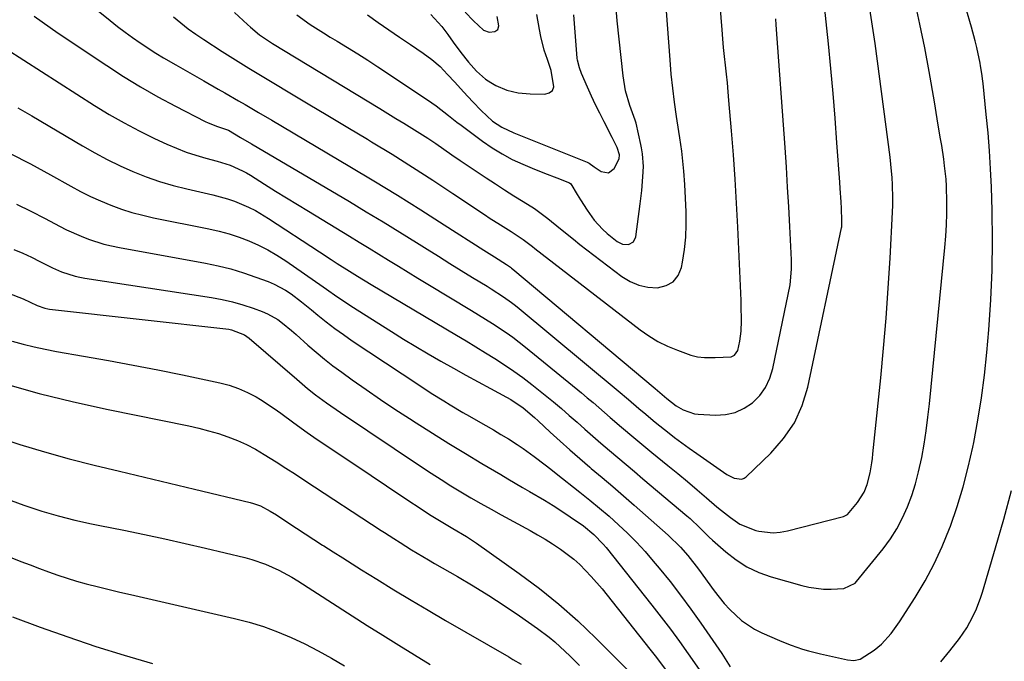
# Model space of a CAD drawing. Units: inches. Extents: x 1846801 to 1852085, y 415959 to 421219.
# Drawn here: x 1848342 to 1848628, y 417776 to 417963 of the extents above; entities that cross this region are included whole.
import ezdxf

# ---------------------------------------------------------------- set-up
doc = ezdxf.new("R2010")
doc.units = ezdxf.units.IN
doc.header["$MEASUREMENT"] = 0
doc.layers.add('7', color=7, linetype='Continuous')
doc.layers.add('8', color=7, linetype='Continuous')

msp = doc.modelspace()

# ---------------------------------------------------------------- linework, layer by layer
at = {"layer": '7', "color": 18}
for points in [[(1848338.96, 417923.81, 1812), (1848344.84, 417920.77, 1812), (1848350.67, 417917.6, 1812), (1848356.58, 417914.27, 1812), (1848359.44, 417912.74, 1812), (1848362.33, 417911.3, 1812), (1848365.28, 417909.97, 1812), (1848368.27, 417908.72, 1812), (1848371.32, 417907.62, 1812), (1848374.39, 417906.63, 1812), (1848377.51, 417905.8, 1812), (1848380.67, 417905.08, 1812), (1848396.77, 417901.85, 1812), (1848399.74, 417901.16, 1812), (1848402.68, 417900.36, 1812), (1848405.57, 417899.39, 1812), (1848408.43, 417898.31, 1812), (1848411.21, 417897.05, 1812), (1848413.93, 417895.69, 1812), (1848416.56, 417894.15, 1812), (1848419.13, 417892.5, 1812), (1848430.03, 417884.98, 1812), (1848431.04, 417884.28, 1812), (1848434.04, 417882.15, 1812), (1848437.08, 417880.07, 1812), (1848438.11, 417879.41, 1812), (1848449.89, 417871.94, 1812), (1848453.45, 417869.73, 1812), (1848457.02, 417867.55, 1812), (1848460.62, 417865.43, 1812), (1848464.25, 417863.34, 1812), (1848467.98, 417861.25, 1812), (1848471.55, 417859.26, 1812), (1848475.14, 417857.29, 1812), (1848478.74, 417855.34, 1812), (1848483.4, 417852.82, 1812), (1848484.65, 417852.11, 1812), (1848488.24, 417849.69, 1812), (1848491.57, 417846.93, 1812), (1848492.63, 417845.95, 1812), (1848496.14, 417842.65, 1812), (1848498.97, 417840.04, 1812), (1848501.83, 417837.46, 1812), (1848504.73, 417834.93, 1812), (1848507.67, 417832.43, 1812), (1848508.05, 417832.11, 1812), (1848511.19, 417829.47, 1812), (1848514.31, 417826.81, 1812), (1848517.41, 417824.13, 1812), (1848520.5, 417821.42, 1812), (1848530.45, 417812.64, 1812), (1848534.01, 417809.18, 1812), (1848536.2, 417806.7, 1812), (1848539.26, 417802.78, 1812), (1848543.86, 417796.42, 1812), (1848546.77, 417792.75, 1812), (1848548.35, 417791.03, 1812), (1848551.76, 417787.84, 1812), (1848555.6, 417785.28, 1812), (1848557.69, 417784.23, 1812), (1848562.87, 417781.98, 1812), (1848564.52, 417781.29, 1812), (1848566.19, 417780.65, 1812), (1848569.57, 417779.49, 1812), (1848571.28, 417778.99, 1812), (1848574.73, 417778.08, 1812), (1848576.47, 417777.68, 1812), (1848582.59, 417776.37, 1812), (1848584.49, 417776.2, 1812), (1848586.36, 417776.54, 1812), (1848590.37, 417779.2, 1812), (1848592.52, 417780.95, 1812), (1848595.32, 417784.03, 1812), (1848597.75, 417787.43, 1812), (1848602.33, 417794.55, 1812), (1848605.21, 417799.37, 1812), (1848607.87, 417804.3, 1812), (1848610.2, 417809.39, 1812), (1848612.31, 417814.6, 1812), (1848612.56, 417815.29, 1812), (1848614.51, 417820.96, 1812), (1848616.28, 417826.68, 1812), (1848617.78, 417832.48, 1812), (1848619.12, 417838.32, 1812), (1848619.38, 417839.59, 1812), (1848620.6, 417846.12, 1812), (1848621.66, 417852.67, 1812), (1848622.5, 417859.26, 1812), (1848623.19, 417865.87, 1812), (1848623.77, 417872.46, 1812), (1848624.36, 417881.13, 1812), (1848624.75, 417889.81, 1812), (1848624.84, 417898.49, 1812), (1848624.71, 417907.18, 1812), (1848624.49, 417913.99, 1812), (1848624.26, 417919.27, 1812), (1848623.95, 417924.55, 1812), (1848623.53, 417929.83, 1812), (1848623.03, 417935.1, 1812), (1848622.07, 417944.14, 1812), (1848621.99, 417944.88, 1812), (1848621.72, 417947.11, 1812), (1848621.36, 417949.32, 1812), (1848621.21, 417950.05, 1812), (1848620.22, 417954.62, 1812), (1848619.74, 417956.62, 1812), (1848618.67, 417960.59, 1812), (1848610.49, 417988.78, 1812)], [(1848386.53, 417963.61, 1802), (1848388.62, 417961.82, 1802), (1848390.77, 417960.11, 1802), (1848392.98, 417958.48, 1802), (1848395.27, 417956.95, 1802), (1848400.65, 417953.52, 1802), (1848404.52, 417951.08, 1802), (1848408.4, 417948.66, 1802), (1848412.3, 417946.28, 1802), (1848416.21, 417943.93, 1802), (1848419.9, 417941.73, 1802), (1848425.66, 417938.29, 1802), (1848431.42, 417934.84, 1802), (1848437.18, 417931.38, 1802), (1848442.92, 417927.92, 1802), (1848444.1, 417927.21, 1802), (1848450.08, 417923.54, 1802), (1848456.02, 417919.82, 1802), (1848461.91, 417916.02, 1802), (1848467.77, 417912.16, 1802), (1848477.29, 417905.8, 1802), (1848478.37, 417905.09, 1802), (1848481.62, 417903, 1802), (1848484.76, 417901.06, 1802), (1848488.26, 417898.78, 1802), (1848490.97, 417896.66, 1802), (1848491.65, 417896.13, 1802), (1848522.31, 417872.47, 1802), (1848524.85, 417870.69, 1802), (1848527.48, 417869.08, 1802), (1848530.25, 417867.72, 1802), (1848533.12, 417866.53, 1802), (1848537.05, 417865.1, 1802), (1848539.02, 417864.57, 1802), (1848541.05, 417864.38, 1802), (1848544.14, 417864.36, 1802), (1848548.73, 417864.55, 1802), (1848549.74, 417865.1, 1802), (1848550.73, 417866.46, 1802), (1848551.29, 417869.15, 1802), (1848551.68, 417872.09, 1802), (1848551.8, 417875.06, 1802), (1848551.7, 417879.53, 1802), (1848551.64, 417881.01, 1802), (1848550.7, 417902.34, 1802), (1848550.34, 417909.35, 1802), (1848549.93, 417916.35, 1802), (1848549.44, 417923.35, 1802), (1848548.89, 417930.34, 1802), (1848548.14, 417939.17, 1802), (1848547.91, 417941.75, 1802), (1848547.66, 417944.32, 1802), (1848547.39, 417946.89, 1802), (1848547.11, 417949.46, 1802), (1848546.83, 417952.03, 1802), (1848546.57, 417954.6, 1802), (1848546.34, 417957.18, 1802), (1848546.13, 417959.76, 1802), (1848545.31, 417970.68, 1802)], [(1848345.91, 417963.8, 1806), (1848348.23, 417962.1, 1806), (1848350.59, 417960.44, 1806), (1848352.96, 417958.82, 1806), (1848367.06, 417949.39, 1806), (1848371.95, 417946.23, 1806), (1848376.9, 417943.19, 1806), (1848381.96, 417940.32, 1806), (1848387.08, 417937.56, 1806), (1848395.65, 417933.13, 1806), (1848396.55, 417932.69, 1806), (1848399.33, 417931.64, 1806), (1848402.46, 417930.54, 1806), (1848406.01, 417928.46, 1806), (1848409.16, 417926.57, 1806), (1848437.68, 417909.76, 1806), (1848442.59, 417906.84, 1806), (1848447.49, 417903.88, 1806), (1848452.36, 417900.89, 1806), (1848457.22, 417897.86, 1806), (1848460.32, 417895.91, 1806), (1848463.62, 417893.85, 1806), (1848466.92, 417891.79, 1806), (1848470.22, 417889.75, 1806), (1848473.54, 417887.72, 1806), (1848477.73, 417885.15, 1806), (1848478.95, 417884.4, 1806), (1848482.53, 417882.05, 1806), (1848484.85, 417880.38, 1806), (1848485.98, 417879.5, 1806), (1848487.1, 417878.61, 1806), (1848515.9, 417854.71, 1806), (1848518.93, 417852.16, 1806), (1848521.93, 417849.58, 1806), (1848523.94, 417847.87, 1806), (1848526.1, 417846.07, 1806), (1848527.16, 417845.21, 1806), (1848530.24, 417842.75, 1806), (1848532.33, 417841.11, 1806), (1848534.44, 417839.51, 1806), (1848536.58, 417837.94, 1806), (1848538.74, 417836.41, 1806), (1848547.54, 417830.29, 1806), (1848549.65, 417829.21, 1806), (1848551.86, 417828.96, 1806), (1848552.51, 417829.23, 1806), (1848553.12, 417829.66, 1806), (1848560.33, 417836.52, 1806), (1848564.04, 417840.76, 1806), (1848567.17, 417845.34, 1806), (1848569.42, 417850.4, 1806), (1848571.08, 417855.79, 1806), (1848580.89, 417902.14, 1806), (1848580.94, 417902.44, 1806), (1848581.02, 417904.28, 1806), (1848580.85, 417907.81, 1806), (1848580.74, 417909.73, 1806), (1848580.51, 417913.56, 1806), (1848580.38, 417915.48, 1806), (1848579.57, 417926.87, 1806), (1848579.03, 417934.09, 1806), (1848578.44, 417941.3, 1806), (1848577.78, 417948.51, 1806), (1848577.08, 417955.72, 1806), (1848575.95, 417966.7, 1806)], [(1848360.11, 417968.97, 1804), (1848368.08, 417962.49, 1804), (1848370.21, 417960.8, 1804), (1848372.37, 417959.14, 1804), (1848374.57, 417957.54, 1804), (1848376.79, 417955.97, 1804), (1848376.94, 417955.87, 1804), (1848379.13, 417954.41, 1804), (1848381.34, 417952.98, 1804), (1848383.6, 417951.62, 1804), (1848387.16, 417949.56, 1804), (1848389.88, 417948.02, 1804), (1848392.59, 417946.48, 1804), (1848395.3, 417944.93, 1804), (1848399.51, 417942.52, 1804), (1848401.46, 417941.4, 1804), (1848405.36, 417939.15, 1804), (1848407.3, 417938.02, 1804), (1848411.18, 417935.74, 1804), (1848415.06, 417933.46, 1804), (1848437.84, 417919.99, 1804), (1848444.76, 417915.84, 1804), (1848451.65, 417911.65, 1804), (1848458.49, 417907.37, 1804), (1848465.29, 417903.04, 1804), (1848476.8, 417895.64, 1804), (1848479.9, 417893.67, 1804), (1848483.4, 417891.46, 1804), (1848484.51, 417890.66, 1804), (1848484.87, 417890.38, 1804), (1848485.23, 417890.09, 1804), (1848526.65, 417855.33, 1804), (1848530.02, 417852.49, 1804), (1848532.78, 417850.36, 1804), (1848534.8, 417849.15, 1804), (1848538.06, 417848.02, 1804), (1848539.21, 417847.87, 1804), (1848544.19, 417847.61, 1804), (1848547.13, 417847.8, 1804), (1848549.94, 417848.39, 1804), (1848552.53, 417849.61, 1804), (1848555, 417851.23, 1804), (1848557.07, 417853.36, 1804), (1848558.8, 417855.69, 1804), (1848560.03, 417858.33, 1804), (1848560.93, 417861.16, 1804), (1848565.97, 417885.53, 1804), (1848566.38, 417890.09, 1804), (1848566.32, 417892.84, 1804), (1848565.84, 417902.51, 1804), (1848565.54, 417908.26, 1804), (1848565.21, 417914.01, 1804), (1848564.84, 417919.76, 1804), (1848564.45, 417925.51, 1804), (1848561.88, 417961.23, 1804), (1848561.74, 417962.96, 1804)], [(1848337.77, 417954.24, 1808), (1848363.53, 417937.77, 1808), (1848367.79, 417935.17, 1808), (1848372.1, 417932.69, 1808), (1848376.51, 417930.37, 1808), (1848380.99, 417928.17, 1808), (1848384.55, 417926.5, 1808), (1848387.32, 417925.3, 1808), (1848390.12, 417924.2, 1808), (1848392.99, 417923.27, 1808), (1848395.89, 417922.43, 1808), (1848399.17, 417921.59, 1808), (1848402.96, 417920.38, 1808), (1848406.59, 417918.75, 1808), (1848407.74, 417918.11, 1808), (1848408.88, 417917.43, 1808), (1848412.99, 417914.85, 1808), (1848416.17, 417912.86, 1808), (1848419.36, 417910.88, 1808), (1848422.55, 417908.91, 1808), (1848425.76, 417906.96, 1808), (1848437.69, 417899.7, 1808), (1848440.54, 417897.96, 1808), (1848443.39, 417896.21, 1808), (1848446.23, 417894.46, 1808), (1848449.07, 417892.71, 1808), (1848451.92, 417890.95, 1808), (1848454.76, 417889.21, 1808), (1848457.62, 417887.47, 1808), (1848460.47, 417885.74, 1808), (1848473.25, 417878.05, 1808), (1848477.29, 417875.55, 1808), (1848479.3, 417874.28, 1808), (1848483.25, 417871.65, 1808), (1848485.19, 417870.27, 1808), (1848488.94, 417867.36, 1808), (1848505.22, 417854.07, 1808), (1848506.91, 417852.67, 1808), (1848508.59, 417851.26, 1808), (1848511.91, 417848.4, 1808), (1848513.56, 417846.96, 1808), (1848516.88, 417844.1, 1808), (1848520.42, 417841.11, 1808), (1848522.17, 417839.65, 1808), (1848525.69, 417836.76, 1808), (1848530.39, 417832.91, 1808), (1848533.22, 417830.58, 1808), (1848536.04, 417828.24, 1808), (1848538.85, 417825.88, 1808), (1848541.64, 417823.51, 1808), (1848544.64, 417820.94, 1808), (1848545.94, 417819.86, 1808), (1848548.57, 417817.75, 1808), (1848551.31, 417815.81, 1808), (1848555.92, 417813.97, 1808), (1848556.8, 417813.78, 1808), (1848560.97, 417813.36, 1808), (1848563.05, 417813.54, 1808), (1848565.13, 417813.92, 1808), (1848581.48, 417818.08, 1808), (1848582.66, 417818.67, 1808), (1848585.54, 417822.18, 1808), (1848587.44, 417825.18, 1808), (1848588.34, 417827.39, 1808), (1848589.25, 417830.85, 1808), (1848589.72, 417833.68, 1808), (1848589.89, 417834.99, 1808), (1848590.04, 417836.3, 1808), (1848592.3, 417858.45, 1808), (1848593.13, 417867.15, 1808), (1848593.87, 417875.85, 1808), (1848594.48, 417884.56, 1808), (1848595.01, 417893.28, 1808), (1848595.74, 417906.73, 1808), (1848595.81, 417908.73, 1808), (1848595.85, 417910.72, 1808), (1848595.74, 417914.72, 1808), (1848595.62, 417916.71, 1808), (1848595.25, 417920.69, 1808), (1848595.01, 417922.67, 1808), (1848590.66, 417955.79, 1808), (1848589.93, 417960.85, 1808), (1848589.11, 417965.9, 1808)], [(1848422.38, 417964.2, 1798), (1848426.29, 417961.38, 1798), (1848430.11, 417958.87, 1798), (1848432.07, 417957.68, 1798), (1848434.13, 417956.46, 1798), (1848437.12, 417954.67, 1798), (1848440.09, 417952.84, 1798), (1848443.03, 417950.97, 1798), (1848445.95, 417949.06, 1798), (1848460.42, 417939.44, 1798), (1848462.93, 417937.68, 1798), (1848466.52, 417934.81, 1798), (1848468.93, 417932.92, 1798), (1848470.16, 417932, 1798), (1848476.43, 417927.36, 1798), (1848479.22, 417925.44, 1798), (1848482.09, 417923.66, 1798), (1848485.08, 417922.08, 1798), (1848488.15, 417920.64, 1798), (1848490.84, 417919.48, 1798), (1848494.42, 417918.01, 1798), (1848498.03, 417916.66, 1798), (1848501.76, 417915.28, 1798), (1848502.1, 417914.96, 1798), (1848503.97, 417911.84, 1798), (1848504.9, 417910.3, 1798), (1848506.84, 417907.27, 1798), (1848508.92, 417904.35, 1798), (1848511.33, 417901.72, 1798), (1848512.66, 417900.53, 1798), (1848515.6, 417898.14, 1798), (1848517.17, 417897.35, 1798), (1848518.93, 417897.3, 1798), (1848520.35, 417898.07, 1798), (1848521.04, 417899.53, 1798), (1848522.33, 417909.11, 1798), (1848522.78, 417913.03, 1798), (1848523.09, 417916.96, 1798), (1848523.25, 417919.97, 1798), (1848522.99, 417923.65, 1798), (1848522.68, 417925.48, 1798), (1848522.49, 417926.38, 1798), (1848521.09, 417932.64, 1798), (1848520.86, 417933.46, 1798), (1848519.29, 417937.79, 1798), (1848518.04, 417942.01, 1798), (1848517.31, 417946.36, 1798), (1848515.62, 417962.42, 1798), (1848515.26, 417966.01, 1798)], [(1848442.92, 417964.13, 1796), (1848446.03, 417961.93, 1796), (1848449.15, 417959.75, 1796), (1848452.29, 417957.61, 1796), (1848455.45, 417955.49, 1796), (1848459.16, 417953.02, 1796), (1848461.7, 417951.16, 1796), (1848464.04, 417949.07, 1796), (1848466.26, 417946.82, 1796), (1848468.4, 417944.51, 1796), (1848470.92, 417941.72, 1796), (1848473.56, 417938.86, 1796), (1848476, 417936.27, 1796), (1848479.36, 417933.22, 1796), (1848482.04, 417931.44, 1796), (1848485.55, 417929.81, 1796), (1848486.45, 417929.44, 1796), (1848506.82, 417921.25, 1796), (1848507.47, 417920.94, 1796), (1848508.94, 417919.93, 1796), (1848510.98, 417918.56, 1796), (1848513.04, 417918.19, 1796), (1848514.7, 417919.45, 1796), (1848516.19, 417922.2, 1796), (1848516.32, 417923.42, 1796), (1848515.62, 417925.56, 1796), (1848514.16, 417928.41, 1796), (1848511.8, 417933.02, 1796), (1848510.55, 417935.51, 1796), (1848509.33, 417938, 1796), (1848508.15, 417940.52, 1796), (1848507, 417943.06, 1796), (1848505.21, 417947.07, 1796), (1848504.59, 417948.71, 1796), (1848504.06, 417950.98, 1796), (1848504, 417951.56, 1796), (1848502.98, 417964.16, 1796)], [(1848461.34, 417964.21, 1794), (1848464.56, 417960.74, 1794), (1848466.34, 417958.41, 1794), (1848467.91, 417956.22, 1794), (1848470.14, 417953.22, 1794), (1848472.32, 417950.41, 1794), (1848474.66, 417947.78, 1794), (1848477.32, 417945.47, 1794), (1848478.8, 417944.46, 1794), (1848480.29, 417943.59, 1794), (1848483.46, 417942.25, 1794), (1848486.82, 417941.43, 1794), (1848490.26, 417941.13, 1794), (1848494.56, 417941.08, 1794), (1848495.83, 417941.47, 1794), (1848496.77, 417942.13, 1794), (1848497.2, 417943.19, 1794), (1848496.38, 417947.96, 1794), (1848495.32, 417951.12, 1794), (1848494.39, 417953.86, 1794), (1848493.34, 417957.86, 1794), (1848492.95, 417959.9, 1794), (1848492.24, 417964.27, 1794)], [(1848471.39, 417964.89, 1792), (1848473.78, 417962.44, 1792), (1848476.69, 417959.66, 1792), (1848478.39, 417959.13, 1792), (1848479.99, 417959.3, 1792), (1848480.9, 417959.9, 1792), (1848481.15, 417960.95, 1792), (1848480.68, 417963.66, 1792)], [(1848340.81, 417908.99, 1814), (1848345.01, 417906.97, 1814), (1848349.15, 417904.84, 1814), (1848353.26, 417902.65, 1814), (1848355.34, 417901.59, 1814), (1848359.59, 417899.68, 1814), (1848361.76, 417898.83, 1814), (1848366.2, 417897.42, 1814), (1848368.47, 417896.87, 1814), (1848370.75, 417896.4, 1814), (1848395.75, 417891.87, 1814), (1848399.49, 417891.09, 1814), (1848403.19, 417890.18, 1814), (1848406.84, 417889.07, 1814), (1848410.45, 417887.82, 1814), (1848414.07, 417886.47, 1814), (1848415.8, 417885.74, 1814), (1848419.11, 417883.96, 1814), (1848420.68, 417882.91, 1814), (1848423.71, 417880.63, 1814), (1848426.66, 417878.26, 1814), (1848428.53, 417876.7, 1814), (1848430.95, 417874.75, 1814), (1848433.42, 417872.86, 1814), (1848435.94, 417871.04, 1814), (1848438.5, 417869.28, 1814), (1848457.86, 417856.4, 1814), (1848461.49, 417854.04, 1814), (1848465.16, 417851.73, 1814), (1848467, 417850.61, 1814), (1848470.73, 417848.4, 1814), (1848472.61, 417847.32, 1814), (1848475.17, 417845.86, 1814), (1848477.38, 417844.59, 1814), (1848479.57, 417843.31, 1814), (1848481.76, 417842, 1814), (1848483.93, 417840.68, 1814), (1848486.52, 417839.04, 1814), (1848488.2, 417837.93, 1814), (1848491.47, 417835.55, 1814), (1848494.67, 417833.09, 1814), (1848496.27, 417831.85, 1814), (1848497.86, 417830.6, 1814), (1848504.78, 417825.18, 1814), (1848507.64, 417822.88, 1814), (1848510.47, 417820.55, 1814), (1848513.24, 417818.15, 1814), (1848515.98, 417815.71, 1814), (1848518.64, 417813.19, 1814), (1848521.22, 417810.59, 1814), (1848523.7, 417807.9, 1814), (1848526.1, 417805.13, 1814), (1848527.83, 417803.05, 1814), (1848530.98, 417799.15, 1814), (1848534.06, 417795.19, 1814), (1848537.03, 417791.15, 1814), (1848539.92, 417787.06, 1814), (1848546.01, 417778.19, 1814), (1848548.52, 417774.33, 1814)], [(1848340.06, 417895.85, 1816), (1848342.61, 417894.77, 1816), (1848345.12, 417893.6, 1816), (1848347.6, 417892.36, 1816), (1848351.28, 417890.47, 1816), (1848353.87, 417889.36, 1816), (1848357.88, 417888.07, 1816), (1848359.26, 417887.77, 1816), (1848360.64, 417887.52, 1816), (1848397.57, 417881.85, 1816), (1848400.64, 417881.28, 1816), (1848403.68, 417880.59, 1816), (1848406.68, 417879.72, 1816), (1848409.64, 417878.73, 1816), (1848412.29, 417877.75, 1816), (1848413.86, 417877.08, 1816), (1848416.82, 417875.42, 1816), (1848418.2, 417874.42, 1816), (1848420.85, 417872.24, 1816), (1848422.15, 417871.12, 1816), (1848425.58, 417868.02, 1816), (1848427.96, 417865.93, 1816), (1848430.39, 417863.9, 1816), (1848432.88, 417861.96, 1816), (1848435.43, 417860.08, 1816), (1848438.46, 417857.91, 1816), (1848442.58, 417855.02, 1816), (1848446.73, 417852.17, 1816), (1848450.92, 417849.38, 1816), (1848455.14, 417846.63, 1816), (1848457.15, 417845.34, 1816), (1848461.89, 417842.34, 1816), (1848466.65, 417839.37, 1816), (1848471.44, 417836.44, 1816), (1848476.25, 417833.55, 1816), (1848481.7, 417830.3, 1816), (1848483.8, 417829.06, 1816), (1848488.02, 417826.58, 1816), (1848490.13, 417825.35, 1816), (1848494.41, 417822.82, 1816), (1848496.95, 417821.26, 1816), (1848499.46, 417819.65, 1816), (1848501.95, 417818, 1816), (1848505.78, 417815.36, 1816), (1848508.81, 417812.86, 1816), (1848511.52, 417810.03, 1816), (1848512.36, 417809.02, 1816), (1848525.72, 417792.28, 1816), (1848528.43, 417788.81, 1816), (1848531.1, 417785.29, 1816), (1848533.7, 417781.73, 1816), (1848536.26, 417778.13, 1816), (1848539.46, 417773.53, 1816)], [(1848338.47, 417883.08, 1818), (1848342.69, 417881.49, 1818), (1848346.83, 417879.57, 1818), (1848349.01, 417878.71, 1818), (1848349.92, 417878.51, 1818), (1848350.39, 417878.44, 1818), (1848402.55, 417872.6, 1818), (1848403.36, 417872.47, 1818), (1848407.17, 417871.02, 1818), (1848408.49, 417870.05, 1818), (1848422.37, 417858.03, 1818), (1848423.9, 417856.71, 1818), (1848425.44, 417855.4, 1818), (1848427.81, 417853.51, 1818), (1848431.01, 417851.17, 1818), (1848435.1, 417848.33, 1818), (1848458.66, 417832.56, 1818), (1848461.49, 417830.69, 1818), (1848464.34, 417828.85, 1818), (1848467.22, 417827.06, 1818), (1848470.11, 417825.29, 1818), (1848473.02, 417823.57, 1818), (1848475.96, 417821.86, 1818), (1848478.91, 417820.2, 1818), (1848481.87, 417818.56, 1818), (1848490.24, 417814, 1818), (1848492.45, 417812.76, 1818), (1848494.64, 417811.46, 1818), (1848496.78, 417810.11, 1818), (1848499.14, 417808.55, 1818), (1848502.94, 417805.67, 1818), (1848504.72, 417804.07, 1818), (1848508.07, 417800.65, 1818), (1848511.22, 417797.05, 1818), (1848512.73, 417795.19, 1818), (1848525.14, 417779.49, 1818), (1848526.68, 417777.51, 1818), (1848529.65, 417773.51, 1818)], [(1848337.46, 417856.69, 1822), (1848347.38, 417853.89, 1822), (1848357.39, 417851.43, 1822), (1848367.46, 417849.21, 1822), (1848390.98, 417844.44, 1822), (1848393.86, 417843.8, 1822), (1848396.71, 417843.07, 1822), (1848399.53, 417842.23, 1822), (1848402.33, 417841.31, 1822), (1848405.07, 417840.24, 1822), (1848407.76, 417839.05, 1822), (1848410.35, 417837.68, 1822), (1848412.89, 417836.19, 1822), (1848416.35, 417833.99, 1822), (1848419.15, 417832.19, 1822), (1848421.95, 417830.38, 1822), (1848424.74, 417828.55, 1822), (1848446.93, 417814.01, 1822), (1848447.84, 417813.41, 1822), (1848450.58, 417811.64, 1822), (1848452.42, 417810.48, 1822), (1848455.73, 417808.43, 1822), (1848459.05, 417806.41, 1822), (1848460.72, 417805.43, 1822), (1848462.4, 417804.45, 1822), (1848469.09, 417800.58, 1822), (1848473.68, 417797.86, 1822), (1848478.23, 417795.05, 1822), (1848482.7, 417792.14, 1822), (1848487.13, 417789.16, 1822), (1848492.44, 417785.48, 1822), (1848495.82, 417782.95, 1822), (1848497.42, 417781.59, 1822), (1848498.98, 417780.17, 1822), (1848501.79, 417777.5, 1822), (1848504.67, 417774.66, 1822)], [(1848334.64, 417841.4, 1824), (1848341.77, 417839.06, 1824), (1848348.93, 417836.87, 1824), (1848356.16, 417834.88, 1824), (1848363.43, 417833.03, 1824), (1848370.72, 417831.28, 1824), (1848378.02, 417829.54, 1824), (1848385.32, 417827.79, 1824), (1848392.61, 417826.04, 1824), (1848408.79, 417822.17, 1824), (1848409.81, 417821.88, 1824), (1848411.79, 417821.15, 1824), (1848414.62, 417819.68, 1824), (1848416.43, 417818.56, 1824), (1848419.71, 417816.39, 1824), (1848422.24, 417814.73, 1824), (1848424.78, 417813.07, 1824), (1848427.33, 417811.42, 1824), (1848429.87, 417809.78, 1824), (1848430.25, 417809.54, 1824), (1848432.99, 417807.79, 1824), (1848435.73, 417806.04, 1824), (1848438.49, 417804.31, 1824), (1848441.24, 417802.58, 1824), (1848445.64, 417799.85, 1824), (1848450.61, 417796.78, 1824), (1848455.6, 417793.75, 1824), (1848460.63, 417790.77, 1824), (1848465.67, 417787.82, 1824), (1848484.06, 417777.21, 1824), (1848485.28, 417776.5, 1824), (1848487.69, 417775.05, 1824)], [(1848609.79, 417775.77, 1814), (1848612.41, 417779.01, 1814), (1848615.18, 417782.6, 1814), (1848617.33, 417785.71, 1814), (1848618.27, 417787.34, 1814), (1848619.93, 417790.75, 1814), (1848621.29, 417794.27, 1814), (1848621.88, 417796.07, 1814), (1848625.73, 417809.01, 1814), (1848628.11, 417817.33, 1814), (1848630.38, 417825.66, 1814)], [(1848339.2, 417822.7, 1826), (1848342.96, 417821.39, 1826), (1848345.82, 417820.43, 1826), (1848348.18, 417819.67, 1826), (1848352.94, 417818.28, 1826), (1848357.76, 417817.07, 1826), (1848362.6, 417815.98, 1826), (1848365.03, 417815.48, 1826), (1848372.06, 417814.08, 1826), (1848378, 417812.86, 1826), (1848383.93, 417811.6, 1826), (1848389.85, 417810.27, 1826), (1848395.76, 417808.89, 1826), (1848407.23, 417806.15, 1826), (1848409.28, 417805.6, 1826), (1848413.28, 417804.22, 1826), (1848417.15, 417802.46, 1826), (1848420.88, 417800.42, 1826), (1848422.69, 417799.31, 1826), (1848442.89, 417786.39, 1826), (1848447.44, 417783.5, 1826), (1848452.01, 417780.63, 1826), (1848456.59, 417777.8, 1826), (1848461.2, 417774.99, 1826)], [(1848339.42, 417806.04, 1828), (1848342.09, 417805, 1828), (1848344.77, 417803.98, 1828), (1848347.45, 417802.97, 1828), (1848350.14, 417801.97, 1828), (1848352.84, 417801.02, 1828), (1848355.56, 417800.12, 1828), (1848358.3, 417799.3, 1828), (1848361.06, 417798.53, 1828), (1848364.7, 417797.58, 1828), (1848367.77, 417796.8, 1828), (1848370.85, 417796.06, 1828), (1848373.93, 417795.34, 1828), (1848404.23, 417788.42, 1828), (1848408.46, 417787.32, 1828), (1848412.64, 417786.05, 1828), (1848416.74, 417784.54, 1828), (1848420.77, 417782.87, 1828), (1848424.73, 417780.99, 1828), (1848428.63, 417779.01, 1828), (1848432.45, 417776.88, 1828), (1848436.22, 417774.65, 1828)]]:
    msp.add_polyline3d(points, dxfattribs=at)
at = {"layer": '8', "color": 18}
for points in [[(1848404.25, 417964.87, 1800), (1848408.03, 417961.32, 1800), (1848408.88, 417960.55, 1800), (1848411.53, 417958.38, 1800), (1848415.32, 417955.83, 1800), (1848446.53, 417936.85, 1800), (1848448.87, 417935.42, 1800), (1848451.21, 417934, 1800), (1848453.55, 417932.57, 1800), (1848455.89, 417931.13, 1800), (1848458.21, 417929.68, 1800), (1848460.52, 417928.2, 1800), (1848462.79, 417926.67, 1800), (1848465.2, 417925, 1800), (1848467.53, 417923.37, 1800), (1848469.86, 417921.76, 1800), (1848472.21, 417920.17, 1800), (1848474.57, 417918.59, 1800), (1848477.49, 417916.66, 1800), (1848480.15, 417914.91, 1800), (1848482.83, 417913.19, 1800), (1848485.52, 417911.5, 1800), (1848488.23, 417909.83, 1800), (1848491.58, 417907.72, 1800), (1848495.45, 417904.9, 1800), (1848499.13, 417901.83, 1800), (1848502.85, 417898.8, 1800), (1848504.74, 417897.32, 1800), (1848516.95, 417887.98, 1800), (1848519.35, 417886.51, 1800), (1848521.87, 417885.42, 1800), (1848524.57, 417884.86, 1800), (1848527.38, 417884.68, 1800), (1848529.84, 417885.32, 1800), (1848531.88, 417886.45, 1800), (1848533.31, 417888.3, 1800), (1848534.32, 417890.63, 1800), (1848534.62, 417892.17, 1800), (1848535.19, 417895.8, 1800), (1848535.59, 417899.45, 1800), (1848535.72, 417903.12, 1800), (1848535.68, 417906.8, 1800), (1848535.28, 417914.79, 1800), (1848535.02, 417918.66, 1800), (1848534.84, 417920.6, 1800), (1848534.39, 417924.45, 1800), (1848533.85, 417928.3, 1800), (1848533.57, 417930.22, 1800), (1848532.88, 417934.58, 1800), (1848532.29, 417938.69, 1800), (1848531.77, 417942.8, 1800), (1848531.34, 417946.92, 1800), (1848530.98, 417951.06, 1800), (1848529.53, 417970.46, 1800)], [(1848341.21, 417937.12, 1810), (1848345.26, 417934.77, 1810), (1848360, 417925.98, 1810), (1848363.58, 417923.94, 1810), (1848367.22, 417922, 1810), (1848370.93, 417920.21, 1810), (1848374.69, 417918.52, 1810), (1848378.53, 417917.01, 1810), (1848382.41, 417915.64, 1810), (1848386.36, 417914.48, 1810), (1848390.35, 417913.47, 1810), (1848397.94, 417911.76, 1810), (1848402.2, 417910.6, 1810), (1848404.27, 417909.86, 1810), (1848408.33, 417908.13, 1810), (1848410.3, 417907.14, 1810), (1848414.09, 417904.88, 1810), (1848428.94, 417895.15, 1810), (1848432.36, 417892.91, 1810), (1848434.08, 417891.8, 1810), (1848437.69, 417889.49, 1810), (1848440.04, 417888.02, 1810), (1848444, 417885.62, 1810), (1848468.83, 417870.87, 1810), (1848471.64, 417869.19, 1810), (1848474.45, 417867.5, 1810), (1848477.25, 417865.79, 1810), (1848480.04, 417864.07, 1810), (1848482.79, 417862.29, 1810), (1848485.5, 417860.45, 1810), (1848488.14, 417858.52, 1810), (1848490.74, 417856.52, 1810), (1848494.67, 417853.38, 1810), (1848497.03, 417851.46, 1810), (1848499.37, 417849.52, 1810), (1848501.67, 417847.53, 1810), (1848503.95, 417845.51, 1810), (1848506.23, 417843.49, 1810), (1848508.51, 417841.48, 1810), (1848510.82, 417839.49, 1810), (1848513.36, 417837.33, 1810), (1848515.79, 417835.27, 1810), (1848518.23, 417833.21, 1810), (1848520.67, 417831.15, 1810), (1848523.11, 417829.09, 1810), (1848535.84, 417818.32, 1810), (1848536.82, 417817.47, 1810), (1848539.63, 417814.81, 1810), (1848541.48, 417812.99, 1810), (1848542.42, 417812.1, 1810), (1848543.37, 417811.23, 1810), (1848547.19, 417807.79, 1810), (1848550.2, 417805.44, 1810), (1848553.37, 417803.39, 1810), (1848556.79, 417801.8, 1810), (1848560.37, 417800.51, 1810), (1848569.32, 417797.97, 1810), (1848571.42, 417797.48, 1810), (1848575.68, 417796.97, 1810), (1848577.84, 417796.96, 1810), (1848581.55, 417797.14, 1810), (1848584.86, 417798.68, 1810), (1848585.28, 417799.14, 1810), (1848593.01, 417808.71, 1810), (1848595.11, 417811.56, 1810), (1848597.03, 417814.53, 1810), (1848598.67, 417817.66, 1810), (1848600.13, 417820.89, 1810), (1848601.35, 417824.24, 1810), (1848602.44, 417827.62, 1810), (1848603.33, 417831.06, 1810), (1848604.24, 417835.28, 1810), (1848604.93, 417839.17, 1810), (1848605.54, 417843.06, 1810), (1848606.05, 417846.97, 1810), (1848606.49, 417850.9, 1810), (1848610.93, 417896.4, 1810), (1848611.2, 417899.7, 1810), (1848611.4, 417903.01, 1810), (1848611.49, 417906.33, 1810), (1848611.51, 417909.64, 1810), (1848611.42, 417914.3, 1810), (1848611.32, 417916.27, 1810), (1848610.9, 417920.2, 1810), (1848610.63, 417922.16, 1810), (1848610.04, 417926.07, 1810), (1848609.72, 417928.03, 1810), (1848609.15, 417931.45, 1810), (1848608.74, 417933.89, 1810), (1848607.9, 417938.78, 1810), (1848606.36, 417947.68, 1810), (1848605.09, 417954.56, 1810), (1848603.72, 417961.42, 1810), (1848602.21, 417968.24, 1810)], [(1848339.54, 417869.15, 1820), (1848342.73, 417868.27, 1820), (1848345.94, 417867.46, 1820), (1848349.17, 417866.77, 1820), (1848352.42, 417866.15, 1820), (1848360.33, 417864.8, 1820), (1848367.55, 417863.53, 1820), (1848374.75, 417862.2, 1820), (1848381.94, 417860.78, 1820), (1848389.11, 417859.31, 1820), (1848399.95, 417857.03, 1820), (1848402.71, 417856.3, 1820), (1848405.4, 417855.4, 1820), (1848407.99, 417854.23, 1820), (1848410.51, 417852.89, 1820), (1848411.81, 417852.11, 1820), (1848415.81, 417849.56, 1820), (1848417.74, 417848.18, 1820), (1848421.52, 417845.32, 1820), (1848425.37, 417842.54, 1820), (1848427.32, 417841.2, 1820), (1848435.03, 417836.03, 1820), (1848439.51, 417833.02, 1820), (1848443.99, 417830.03, 1820), (1848448.47, 417827.03, 1820), (1848452.96, 417824.04, 1820), (1848460.06, 417819.33, 1820), (1848461, 417818.71, 1820), (1848462.91, 417817.49, 1820), (1848465.82, 417815.74, 1820), (1848467.78, 417814.61, 1820), (1848471.79, 417812.25, 1820), (1848474.66, 417810.32, 1820), (1848487.11, 417801.5, 1820), (1848492.96, 417797.12, 1820), (1848498.66, 417792.55, 1820), (1848504.12, 417787.7, 1820), (1848509.42, 417782.67, 1820), (1848518.61, 417773.47, 1820)], [(1848339.61, 417788.9, 1830), (1848347.67, 417785.9, 1830), (1848355.77, 417783.03, 1830), (1848363.92, 417780.28, 1830), (1848372.12, 417777.73, 1830), (1848380.36, 417775.29, 1830)]]:
    msp.add_polyline3d(points, dxfattribs=at)

doc.saveas('drawing.dxf')
